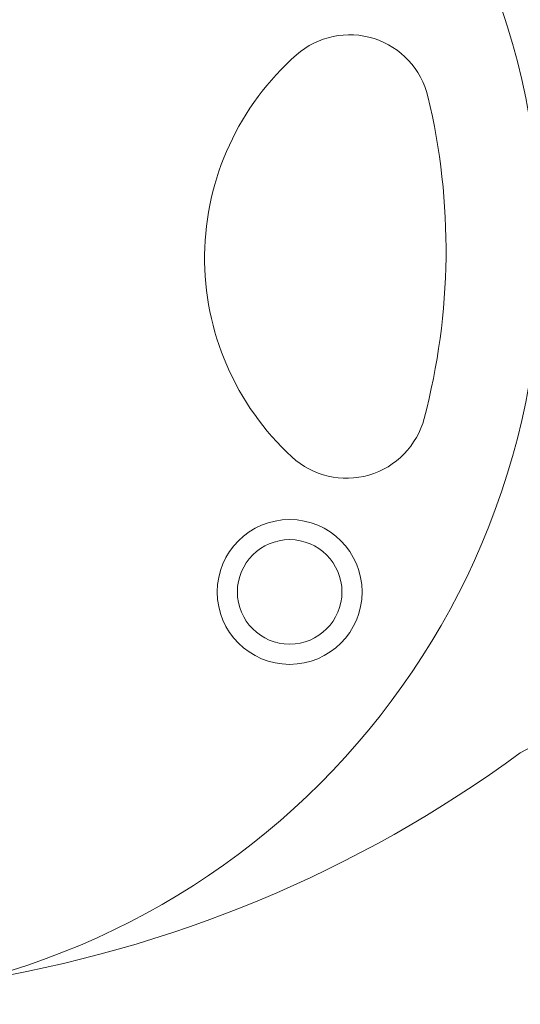
# Model space of a CAD drawing. Units: millimetres. Extents: x 941.88 to 945.87, y 530.43 to 533.81.
# Drawn here: x 943.93 to 944.06, y 531.93 to 532.18 of the extents above; entities that cross this region are included whole.
import ezdxf

# ---------------------------------------------------------------- set-up
doc = ezdxf.new("R2010")
doc.units = ezdxf.units.MM

# ---------------------------------------------------------------- blocks, each defined once
blk = doc.blocks.new('sala')
at = {"color": 7, "linetype": 'Continuous', "lineweight": 15}
for centre, radius in [((943.8755225044531, 532.1198140386424), 0.1875000000000001), ((944.0005225044531, 532.0348140386425), 0.01799999999999998), ((944.0005225044531, 532.0348140386425), 0.01299999999999955)]:
    blk.add_circle(centre, radius, dxfattribs=at)
for centre, radius, start, end in [((944.0154434398816, 532.1533125080675), 0.02000000000000058, 13.4637649187049, 131.3062880331539), ((944.0466246579782, 532.1178275272241), 0.06723824962306117, 131.306288033287, 227.3633534146803), ((943.8755225044531, 532.1198140386424), 0.163875, 345.2058765294524, 13.46376491852082), ((944.0146279882445, 532.0830760473506), 0.01999999999999974, 227.363353414564, 345.205876529341), ((944.195847484428, 531.7439957950043), 0.2862713583696058, 69.60072080493538, 118.8179672842268), ((943.8729395248772, 532.2467305834693), 0.3125000000000627, 278.9164051326903, 306.2801879686243)]:
    blk.add_arc(centre, radius, start, end, dxfattribs=at)

msp = doc.modelspace()

# ---------------------------------------------------------------- block references
msp.add_blockref('sala', (0, 0))

doc.saveas('drawing.dxf')
